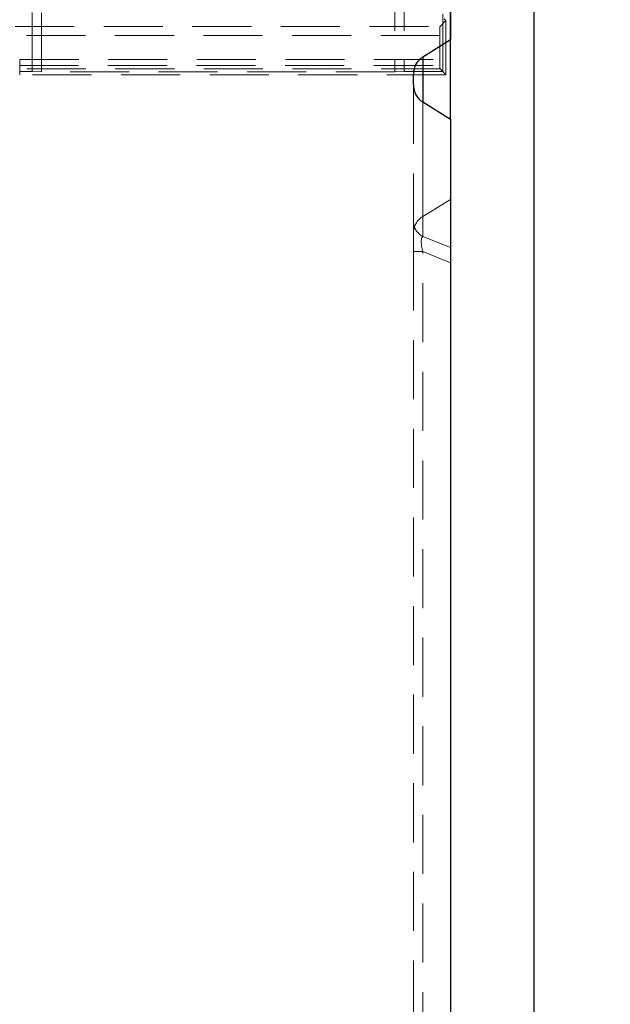
# Model space of a CAD drawing. Units: millimetres. Extents: x 0 to 507, y -3 to 297.
# Drawn here: x 240 to 252, y 221 to 242 of the extents above; entities that cross this region are included whole.
import ezdxf

# ---------------------------------------------------------------- set-up
doc = ezdxf.new("R2010")
doc.units = ezdxf.units.MM
doc.linetypes.add('HIDDEN', pattern=[1.905, 1.27, -0.635])
doc.layers.add('FORMAT', color=7, linetype='Continuous')
doc.styles.add('SLDTEXTSTYLE2', font='TXT', dxfattribs={"width": 0.75})
doc.dimstyles.new('SLDDIMSTYLE0', dxfattribs={"dimtxt": 3.5, "dimasz": 4, "dimexe": 0, "dimexo": 0.0625, "dimgap": 0.875, "dimtad": 2, "dimlfac": 5, "dimrnd": 1e-09, "dimzin": 12, "dimdsep": 46, "dimtxsty": 'SLDTEXTSTYLE2', "dimsah": 1, "dimcen": 0.09, "dimadec": 0, "dimazin": 3, "dimtfac": 1, "dimtmove": 0, "dimatfit": 0, "dimfxl": 0, "dimfrac": 2, "dimtolj": 1, "dimtzin": 12, "dimarcsym": 0})
doc.dimstyles.new('SLDDIMSTYLE1', dxfattribs={"dimtxt": 3.5, "dimasz": 4, "dimexe": 0, "dimexo": 0.0625, "dimgap": 0.875, "dimtad": 2, "dimlfac": 5, "dimrnd": 1e-09, "dimzin": 12, "dimdsep": 46, "dimtxsty": 'SLDTEXTSTYLE2', "dimsah": 1, "dimcen": 0.09, "dimadec": 0, "dimazin": 3, "dimtfac": 1, "dimtofl": 0, "dimtmove": 0, "dimatfit": 3, "dimfxl": 0, "dimfrac": 2, "dimtolj": 1, "dimtzin": 12, "dimarcsym": 0})

# ---------------------------------------------------------------- blocks, each defined once
blk = doc.blocks.new('_D_1')
at = {"layer": 'FORMAT'}
for p, q in [((249.046, 240.036), (249.046, 253.761)), ((250.846, 194.789), (250.846, 253.761)), ((249.046, 252.761), (241.046, 252.761)), ((249.046, 252.761), (250.846, 252.761)), ((250.846, 252.761), (263.561, 252.761))]:
    blk.add_line(p, q, dxfattribs=at)
for points in [[(249.046, 252.761), (245.046, 253.761), (245.046, 251.761)], [(250.846, 252.761), (254.846, 251.761), (254.846, 253.761)]]:
    blk.add_solid(points, dxfattribs=at)
at = {"layer": 'FORMAT', "insert": (258.131, 257.273, 0.02), "char_height": 3.5, "attachment_point": 1, "style": 'SLDTEXTSTYLE2'}
blk.add_mtext('9', dxfattribs=at)
blk = doc.blocks.new('_D_2')
at = {"layer": 'FORMAT'}
for p, q in [((49.046, 240.036), (49.046, 253.761)), ((249.046, 240.036), (249.046, 253.761)), ((249.046, 252.761), (49.046, 252.761))]:
    blk.add_line(p, q, dxfattribs=at)
for points in [[(49.046, 252.761), (53.046, 251.761), (53.046, 253.761)], [(249.046, 252.761), (245.046, 253.761), (245.046, 251.761)]]:
    blk.add_solid(points, dxfattribs=at)
at = {"layer": 'FORMAT', "insert": (141.897, 257.273, 0.02), "char_height": 3.5, "attachment_point": 1, "style": 'SLDTEXTSTYLE2'}
blk.add_mtext('1000', dxfattribs=at)

msp = doc.modelspace()

# ---------------------------------------------------------------- linework, layer by layer
at = {"color": 7, "linetype": 'Continuous', "lineweight": 30}
for p, q in [((249.0459, 246.1889), (249.0459, 241.7362)), ((249.0459, 241.7362), (248.4459, 241.3681)), ((249.0459, 240.0357), (249.0459, 241.7362)), ((248.2459, 240.7721), (248.2459, 240.9999)), ((248.4459, 240.4039), (249.0459, 240.0357)), ((249.0459, 240.0357), (249.0459, 196.5889))]:
    msp.add_line(p, q, dxfattribs=at)
at = {"color": 7, "linetype": 'HIDDEN', "lineweight": 0}
for p, q in [((248.876, 246.1095), (248.876, 241.0587)), ((240.0459, 241.0587), (240.0459, 245.1095)), ((240.2459, 241.0517), (240.2459, 245.1095)), ((247.8459, 245.1095), (247.8459, 241.0517)), ((248.0459, 245.1095), (248.0459, 241.0587)), ((248.8199, 242.028), (248.9459, 242.154)), ((248.9459, 242.154), (248.9109, 242.1889)), ((248.9459, 242.154), (248.9459, 240.9889)), ((237.7766, 242.028), (248.8199, 242.028)), ((248.8132, 241.8281), (237.7766, 241.8281)), ((248.8132, 241.8281), (248.8132, 241.3147)), ((239.7786, 241.3147), (248.8132, 241.3147)), ((239.7786, 241.1148), (239.7786, 241.3147)), ((239.7786, 241.1148), (239.7786, 241.3147)), ((248.4459, 237.9406), (248.4459, 241.3681)), ((239.7726, 241.1889), (249.0459, 241.1889)), ((248.8199, 241.1148), (239.7786, 241.1148)), ((239.7786, 241.1148), (239.7786, 240.9889)), ((239.7786, 241.0587), (239.7786, 240.9889)), ((240.0459, 241.0587), (239.7786, 241.0587)), ((240.0459, 241.0587), (240.2459, 241.0517)), ((247.8459, 241.0517), (248.0459, 241.0587)), ((248.876, 241.0587), (248.0459, 241.0587)), ((248.876, 241.0587), (248.8199, 241.1148)), ((248.876, 241.0587), (248.9459, 240.9889)), ((248.9459, 240.9889), (239.7786, 240.9889)), ((247.8459, 241.0517), (240.2459, 241.0517)), ((248.2459, 240.7721), (248.2459, 237.8399)), ((248.4459, 237.5144), (248.4459, 240.4039)), ((248.4459, 240.4039), (248.4459, 237.9406)), ((248.4459, 237.9406), (249.0459, 238.3092)), ((248.2459, 237.1889), (248.2459, 237.8399)), ((249.0459, 237.2718), (248.4459, 237.5144)), ((248.2459, 237.1889), (248.4459, 237.1889)), ((248.2459, 237.1889), (248.2459, 216.1889)), ((248.2459, 237.1889), (248.4459, 237.1889)), ((248.4459, 237.1889), (249.0459, 236.9463)), ((248.4459, 216.1889), (248.4459, 237.1889))]:
    msp.add_line(p, q, dxfattribs=at)
at = {"color": 8, "linetype": 'Continuous', "lineweight": 30}
msp.add_line((248.4459, 241.3681), (248.4459, 240.4039), dxfattribs=at)
at = {"color": 7, "linetype": 'HIDDEN', "lineweight": 0}
msp.add_arc((248.6184, 237.8446), 0.3726, 180.72241, 242.41104, dxfattribs=at)
for centre, major_axis, ratio, start_param, end_param in [((248.8202, 241.8281), (0, 0.2), 0.0349208, 0.0349066, 1.5707963), ((248.8202, 241.3147), (0, 0.2), 0.0349208, 1.5707963, 3.1066861), ((248.6459, 237.5719), (0, 0.4257), 0.9396926, 0.5235988, 1.5707963), ((248.6459, 237.0272), (-0.1879, 0.4945), 0.269804, 0.0976728, 1.1373309), ((248.6459, 237.0272), (-0.1879, 0.4945), 0.269804, 0.0976728, 1.1373309)]:
    msp.add_ellipse(centre, major_axis=major_axis, ratio=ratio, start_param=start_param, end_param=end_param, dxfattribs=at)
at = {"color": 7, "linetype": 'Continuous', "lineweight": 30}
for centre, start_param, end_param in [((248.6459, 240.9999), 0.5235988, 1.5707963), ((248.6459, 240.7721), 1.5707963, 2.6179939)]:
    msp.add_ellipse(centre, major_axis=(0, 0.4251), ratio=0.9408927, start_param=start_param, end_param=end_param, dxfattribs=at)

# ---------------------------------------------------------------- dimensions: what is measured, and where the dimension line sits
at = {"layer": 'FORMAT'}
for base, p2, dimstyle, picture, middle in [((49.0459, 252.761), (49.0459, 240.0357), 'SLDDIMSTYLE1', '_D_2', (148.4906, 252.761)), ((250.8459, 252.761), (250.8459, 194.7889), 'SLDDIMSTYLE0', '_D_1', (260.8459, 252.761))]:
    dim = msp.add_linear_dim(base=base, p1=(249.0459, 240.0357), p2=p2, dimstyle=dimstyle, dxfattribs=at)
    dim.commit()
    dim.dimension.update_dxf_attribs({"geometry": picture, "text_midpoint": middle, "dimtype": 160})

doc.saveas('drawing.dxf')
